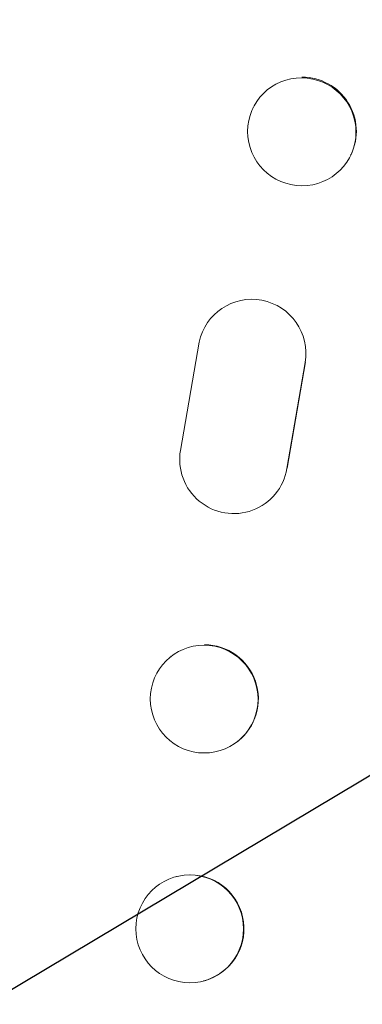
# Model space of a CAD drawing. Units: millimetres. Extents: x -3351 to 3825, y -2778 to 3901.
# Drawn here: x -1691 to -1643, y -327 to -190 of the extents above; entities that cross this region are included whole.
import ezdxf

# ---------------------------------------------------------------- set-up
doc = ezdxf.new("R2010")
doc.units = ezdxf.units.MM
doc.header["$LTSCALE"] = 20
doc.linetypes.add('HIDDEN', pattern=[9.525, 6.35, -3.175])
doc.layers.add('2d', color=230, linetype='Continuous')
doc.layers.add('EN-Free_Space_Hatch', color=10, linetype='HIDDEN')

msp = doc.modelspace()

# ---------------------------------------------------------------- hatches: boundary and pattern name
at = {"layer": 'EN-Free_Space_Hatch'}
h = msp.add_hatch(dxfattribs=at)
h.set_pattern_fill('ANSI31', color=256, scale=100)
h.set_pattern_definition([(30.8695, (1528.96, 2339.6), (-162.905, 272.522), [])])
edge = h.paths.add_edge_path()
edge.add_arc((-8.99, -332.95), 1000, 73.0015, 90, ccw=False)
edge.add_arc((2236.48, 1053.84), 2000, 165.86955, 192.42943, ccw=False)
edge.add_line((296.99, 1542.1), (559.22, 2583.72))
edge.add_arc((1528.96, 2339.59), 1000, -14.13045, 165.86955, ccw=False)
edge.add_line((2498.7, 2095.46), (2236.48, 1053.84))
edge.add_line((2236.48, 1053.84), (2392.63, 783.38))
edge.add_arc((1526.6, 283.38), 1000, -122.38424, 30, ccw=False)
edge.add_line((991.01, -561.1), (991.01, -749.05))
edge.add_arc((-8.99, -749.05), 1000, 270, 360, ccw=False)
edge.add_line((-8.99, -1749.05), (-1850.73, -1749.05))
edge.add_arc((-1850.73, -749.05), 1000, 180, 270, ccw=False)
edge.add_line((-2850.73, -749.05), (-2850.73, -332.95))
edge.add_arc((-1850.73, -332.95), 1000, 90, 180, ccw=False)
edge.add_line((-1850.73, 667.05), (-8.99, 667.05))

# ---------------------------------------------------------------- linework, layer by layer
at = {"layer": '2d', "lineweight": 0}
for p, q in [((-1658.2, -202.68), (-1658.26, -202.8)), ((-1644.59, -209.22), (-1644.65, -209.34)), ((-1664.57, -232.61), (-1664.62, -232.69)), ((-1668.34, -250.39), (-1665.72, -235.33)), ((-1651, -238.15), (-1653.54, -252.93)), ((-1653.49, -252.85), (-1650.95, -238.07)), ((-1654.65, -255.79), (-1654.7, -255.87)), ((-1669.62, -279.04), (-1669.67, -279.09)), ((-1660.36, -290.86), (-1660.41, -290.9)), ((-1668.89, -309.69), (-1668.94, -309.71)), ((-1665.1, -324.21), (-1665.15, -324.22))]:
    msp.add_line(p, q, dxfattribs=at)
at = {"layer": '2d', "lineweight": 0, "extrusion": (0, 0, -1)}
for centre, major_axis, ratio, start_param, end_param in [((-1651.45, -206.07), (6.81, -3.27), 0.991764, -2.015217, 4.267968), ((-1658.38, -236.86), (-6.24, 4.17), 0.995431, -0.385231, 2.724193), ((-1660.94, -251.7), (6.25, -4.17), 0.995431, -0.425825, 2.725843), ((-1665.04, -285), (4.63, -5.91), 0.997494, -2.475789, 3.807396), ((-1667.05, -316.97), (-1.89, 7.26), 0.99834, 0.25579, 6.538975)]:
    msp.add_ellipse(centre, major_axis=major_axis, ratio=ratio, start_param=start_param, end_param=end_param, dxfattribs=at)
at = {"layer": '2d', "lineweight": 0}
for centre, major_axis, ratio, start_param, end_param in [((-1651.4, -205.95), (-6.81, 3.27), 0.991764, -1.126376, -1.120324), ((-1651.4, -205.95), (6.81, -3.27), 0.991764, 0, 2.015217), ((-1664.99, -284.95), (-4.63, 5.91), 0.997494, -0.665803, -0.663516), ((-1664.99, -284.95), (4.63, -5.91), 0.997494, 0, 2.475789), ((-1666.99, -316.95), (-1.89, 7.26), 0.99834, -0.25579, -0.252275), ((-1666.99, -316.95), (1.89, -7.26), 0.99834, 0, 2.885803)]:
    msp.add_ellipse(centre, major_axis=major_axis, ratio=ratio, start_param=start_param, end_param=end_param, dxfattribs=at)

doc.saveas('drawing.dxf')
